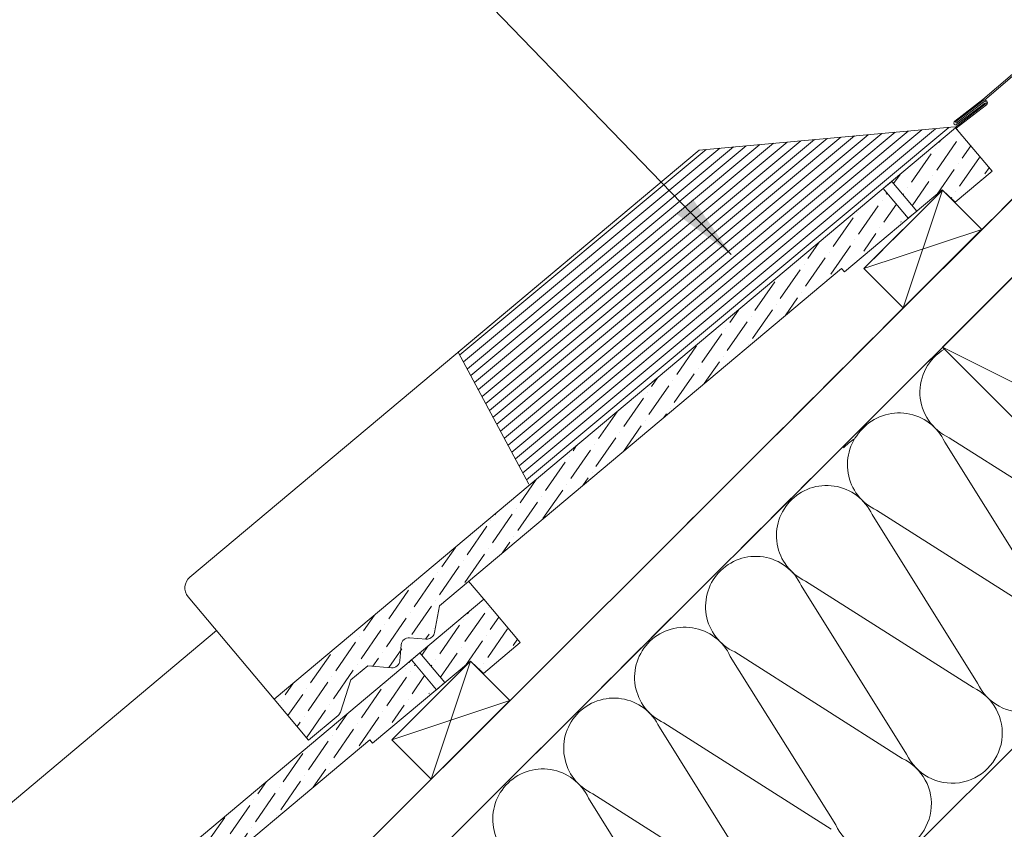
# Model space of a CAD drawing. Units: millimetres. Extents: x -23272466 to 44913, y -22484615 to 188.
# Drawn here: x -23270610 to -23270167, y -22484030 to -22483666 of the extents above; entities that cross this region are included whole.
import ezdxf

# ---------------------------------------------------------------- set-up
doc = ezdxf.new("R2010")
doc.units = ezdxf.units.MM
doc.linetypes.add('DASHED', pattern=[19.05, 12.7, -6.35])
for name, color, linetype, lineweight in [('KEYLITE BATTEN', 7, 'Continuous', 18), ('KEYLITE FELT-BREATHER MEMBRANE', 151, 'DASHED', 35), ('KEYLITE FLASHING', 7, 'Continuous', 18), ('KEYLITE IN VIEW', 253, 'Continuous', 5), ('KEYLITE INSULATION', 41, 'Continuous', 18), ('KEYLITE RAFTER-TRIMMER', 7, 'Continuous', 18), ('KEYLITE ROOF WINDOW FLASHING', 7, 'Continuous', 18), ('KEYLITE SLATE + TILE HATCH', 30, 'Continuous', 18), ('KEYLITE SLATES + TILES', 30, 'Continuous', 18), ('KEYLITE TEXT', 250, 'Continuous', 18)]:
    doc.layers.add(name, color=color, linetype=linetype, lineweight=lineweight)
doc.styles.get("Standard").update_dxf_attribs({"font": 'arial.ttf'})
doc.dimstyles.get("Standard").update_dxf_attribs({"dimtxt": 0.18, "dimasz": 0.18, "dimexe": 0.18, "dimexo": 0.0625, "dimgap": 0.09, "dimtad": 0, "dimtih": 1, "dimtoh": 1, "dimdec": 4, "dimzin": 0, "dimdsep": 46, "dimtxsty": 'Standard', "dimcen": 0.09, "dimadec": 0, "dimazin": 0, "dimtfac": 1, "dimtdec": 4, "dimtofl": 0, "dimtmove": 0, "dimatfit": 3, "dimfxl": 0, "dimtolj": 1, "dimtzin": 0, "dimarcsym": 0})
pattern_1 = [(55.27696, (-23271056.859, -22484096.377), (1.09314, 12.54976), [15.625, -3.125, 0, -3.125])]
pattern_2 = [(55.27934, (-23271268.976, -22484308.545), (1.09262, 12.549804), [15.625, -3.125, 0, -3.125])]

msp = doc.modelspace()

# ---------------------------------------------------------------- hatches: boundary and pattern name
at = {"layer": 'KEYLITE SLATE + TILE HATCH'}
h = msp.add_hatch(dxfattribs=at)
h.set_pattern_fill('ANSI36', color=256, scale=50, angle=10.27696, style=0)
h.set_pattern_definition(pattern_1)
h.paths.add_polyline_path([(-23270194.848, -22483742.71), (-23270189.061, -22483748.298), (-23270172.47, -22483734.375), (-23270188.861, -22483714.841), (-23270217.585, -22483738.949), (-23270206.339, -22483752.352)])
h = msp.add_hatch(dxfattribs=at)
h.set_pattern_fill('ANSI36', color=256, scale=50, angle=10.27696, style=0)
h.set_pattern_definition(pattern_1)
h.paths.add_polyline_path([(-23270221.415, -22483742.163), (-23270495.25, -22483971.99), (-23270479.781, -22483990.426), (-23270466.425, -22483979.22, 0.1405181), (-23270465.501, -22483977.848), (-23270460.773, -22483963.295), (-23270453.113, -22483956.867), (-23270442.473, -22483957.798, 1.3504875), (-23270437.25, -22483950.042, -0.6757186), (-23270434.343, -22483944.313), (-23270426.962, -22483944.959, 0.1989045), (-23270424.772, -22483944.268, 0.2509906), (-23270423.115, -22483941.97), (-23270420.939, -22483929.87), (-23270240.181, -22483778.138), (-23270210.616, -22483755.033)])
h = msp.add_hatch(dxfattribs=at)
h.set_pattern_fill('ANSI36', color=256, scale=50, angle=10.27934, style=0)
h.set_pattern_definition(pattern_2)
h.paths.add_polyline_path([(-23270406.98, -22483954.842), (-23270401.193, -22483960.429), (-23270384.602, -22483946.506), (-23270400.994, -22483926.973), (-23270429.717, -22483951.082), (-23270418.47, -22483964.484)])
h = msp.add_hatch(dxfattribs=at)
h.set_pattern_fill('ANSI36', color=256, scale=50, angle=10.27934, style=0)
h.set_pattern_definition(pattern_2)
h.paths.add_polyline_path([(-23270433.547, -22483954.296), (-23270707.372, -22484184.135), (-23270691.902, -22484202.57), (-23270678.548, -22484191.363, 0.1405181), (-23270677.623, -22484189.992), (-23270672.896, -22484175.438), (-23270665.236, -22484169.01), (-23270654.596, -22484169.94, 1.3504875), (-23270649.373, -22484162.184, -0.6757186), (-23270646.467, -22484156.455), (-23270639.085, -22484157.1, 0.1989045), (-23270636.896, -22484156.41, 0.2509906), (-23270635.239, -22484154.112), (-23270633.063, -22484142.011), (-23270452.312, -22483990.272), (-23270422.747, -22483967.165)])

# ---------------------------------------------------------------- linework, layer by layer
at = {"layer": 'KEYLITE BATTEN'}
for p, q in [((-23270194.708, -22483742.85), (-23270230.063, -22483778.205)), ((-23270194.708, -22483742.85), (-23270212.404, -22483795.865)), ((-23270177.03, -22483760.528), (-23270194.708, -22483742.85)), ((-23270230.063, -22483778.205), (-23270177.03, -22483760.528)), ((-23270212.404, -22483795.865), (-23270177.03, -22483760.528)), ((-23270230.063, -22483778.205), (-23270212.404, -22483795.865))]:
    msp.add_line(p, q, dxfattribs=at)
at = {"layer": 'KEYLITE BATTEN', "flags": 128}
for points in [[(-23270442.335, -22483990.197), (-23270424.658, -22484007.875), (-23270389.302, -22483972.519), (-23270406.98, -22483954.842), (-23270442.335, -22483990.197)], [(-23270406.98, -22483954.842), (-23270424.658, -22484007.875)], [(-23270442.335, -22483990.197), (-23270389.302, -22483972.519)]]:
    msp.add_lwpolyline(points, dxfattribs=at)
at = {"layer": 'KEYLITE FELT-BREATHER MEMBRANE'}
for points in [[(-23270130.727, -22483635.266), (-23270114.817, -22483651.176), (-23270128.883, -22483665.242), (-23270122.874, -22483671.251), (-23270149.593, -22483697.971), (-23270132.109, -22483715.653), (-23270177.03, -22483760.528), (-23270194.705, -22483742.847), (-23270230.063, -22483778.205), (-23270212.404, -22483795.865), (-23270309.546, -22483892.907)], [(-23270122.874, -22483671.251), (-23270087.599, -22483706.526), (-23270716.729, -22484335.009)]]:
    msp.add_lwpolyline(points, dxfattribs=at)
at = {"layer": 'KEYLITE FLASHING'}
for p, q in [((-23270176.653, -22483702.129), (-23270126.006, -22483658.563)), ((-23270175.821, -22483702.379), (-23270125.506, -22483659.053)), ((-23270204.11, -22483715.784), (-23270385.122, -22483866.895)), ((-23270197.988, -22483715.229), (-23270383.438, -22483870.044)), ((-23270191.866, -22483714.673), (-23270381.754, -22483873.194)), ((-23270252.362, -22483720.16), (-23270398.396, -22483842.071)), ((-23270246.602, -22483719.638), (-23270396.812, -22483845.034)), ((-23270240.48, -22483719.082), (-23270395.127, -22483848.184)), ((-23270234.358, -22483718.527), (-23270393.443, -22483851.333)), ((-23270228.236, -22483717.972), (-23270391.759, -22483854.483)), ((-23270222.114, -22483717.417), (-23270390.075, -22483857.632)), ((-23270215.992, -22483716.861), (-23270388.391, -22483860.782)), ((-23270210.232, -22483716.339), (-23270386.806, -22483863.745)), ((-23270300.976, -22483724.569), (-23270411.77, -22483817.06)), ((-23270294.854, -22483724.014), (-23270410.086, -22483820.21)), ((-23270288.732, -22483723.458), (-23270408.401, -22483823.36)), ((-23270282.972, -22483722.936), (-23270406.817, -22483826.323)), ((-23270276.85, -22483722.381), (-23270405.133, -22483829.472)), ((-23270270.728, -22483721.826), (-23270403.449, -22483832.622)), ((-23270264.606, -22483721.27), (-23270401.764, -22483835.772)), ((-23270258.484, -22483720.715), (-23270400.08, -22483838.921)), ((-23270380.703, -22483875.16), (-23270412.473, -22483815.745))]:
    msp.add_line(p, q, dxfattribs=at)
at = {"layer": 'KEYLITE FLASHING', "ltscale": 10}
msp.add_lwpolyline([(-23270412.473, -22483815.745), (-23270304.185, -22483724.86), (-23270189.336, -22483714.444)], dxfattribs=at)
at = {"layer": 'KEYLITE IN VIEW'}
for points in [[(-23270188.646, -22483715.055), (-23270187.722, -22483716.157)], [(-23270400.993, -22483926.973), (-23270407.81, -22483918.849)]]:
    msp.add_lwpolyline(points, dxfattribs=at)
for points in [[(-23270495.25, -22483971.99), (-23270533.956, -22483925.863, -0.4141808), (-23270533.186, -22483917.058), (-23270304.185, -22483724.86)], [(-23270707.372, -22484184.135), (-23270746.078, -22484138.007, -0.4141808), (-23270745.308, -22484129.202), (-23270521.177, -22483941.091)]]:
    msp.add_lwpolyline(points, format="xyb", dxfattribs=at)
at = {"layer": 'KEYLITE INSULATION'}
for p, q in [((-23270146.407, -22483932.096), (-23270193.772, -22483856.256)), ((-23270191.794, -22483854.278), (-23270116.494, -22483902.183)), ((-23270224.403, -22483886.922), (-23270149.103, -22483934.826)), ((-23270179.016, -22483964.739), (-23270226.381, -22483888.9)), ((-23270256.294, -22483918.812), (-23270180.994, -22483966.717)), ((-23270504.53, -22484335.009), (-23270088.745, -22483919.651)), ((-23270210.907, -22483996.63), (-23270258.272, -22483920.79)), ((-23270242.797, -22484028.521), (-23270290.163, -22483952.681)), ((-23270288.185, -22483950.703), (-23270212.885, -22483998.608)), ((-23270274.688, -22484060.411), (-23270322.053, -22483984.572)), ((-23270320.075, -22483982.594), (-23270244.775, -22484030.499)), ((-23270306.579, -22484092.302), (-23270353.944, -22484016.463)), ((-23270351.966, -22484014.485), (-23270276.666, -22484062.389))]:
    msp.add_line(p, q, dxfattribs=at)
for centre, start, end in [((-23270182.366, -22483833.794), 120.70835, 245.28508), ((-23270214.257, -22483865.685), 24.71492, 137.65805), ((-23270214.975, -22483866.437), 134.07972, 245.28508), ((-23270222.672, -22483874.101), 121.8572, 137.65805), ((-23270246.866, -22483898.328), 24.71492, 137.65805), ((-23270246.866, -22483898.328), 134.07972, 245.28508), ((-23270278.756, -22483930.219), 24.71492, 137.65805), ((-23270278.756, -22483930.219), 134.07972, 245.28508), ((-23270158.531, -22483955.311), 204.71492, 65.28508), ((-23270310.647, -22483962.109), 24.71492, 137.65805), ((-23270310.647, -22483962.109), 134.07972, 245.28508), ((-23270190.422, -22483987.202), 204.71492, 65.28508), ((-23270342.538, -22483994), 24.71492, 137.65805), ((-23270342.538, -22483994), 134.07972, 245.28508), ((-23270222.313, -22484019.092), 204.71492, 65.28508), ((-23270374.429, -22484025.891), 24.71492, 137.65805), ((-23270374.429, -22484025.891), 134.07972, 245.28508)]:
    msp.add_arc(centre, 22.55, start, end, dxfattribs=at)
at = {"layer": 'KEYLITE RAFTER-TRIMMER'}
for p, q in [((-23270105.277, -22483688.848), (-23270752.102, -22484335.009)), ((-23270087.599, -22483706.526), (-23270716.729, -22484335.009)), ((-23270087.599, -22483706.526), (-23270716.729, -22484335.009)), ((-23270194.708, -22483742.85), (-23270194.848, -22483742.71)), ((-23270177.924, -22483761.416), (-23270204.796, -22483788.261))]:
    msp.add_line(p, q, dxfattribs=at)
msp.add_lwpolyline([(-23270194.735, -22483813.551), (-23270088.724, -22483919.672), (-23270053.35, -22483884.335), (-23270159.362, -22483778.214), (-23270194.735, -22483813.551), (-23270053.35, -22483884.335), (-23270159.362, -22483778.214), (-23270088.724, -22483919.672)], dxfattribs=at)
at = {"layer": 'KEYLITE ROOF WINDOW FLASHING'}
for p, q in [((-23270175.386, -22483704.065), (-23270189.119, -22483714.661)), ((-23270188.928, -22483712.208), (-23270176.508, -22483702.625)), ((-23270174.984, -22483704.513), (-23270188.67, -22483715.072)), ((-23270176.19, -22483703.136), (-23270188.563, -22483712.682)), ((-23270188.928, -22483712.208), (-23270188.562, -22483712.683))]:
    msp.add_line(p, q, dxfattribs=at)
msp.add_lwpolyline([(-23270176.653, -22483702.129), (-23270189.24, -22483711.834, 1.0782109), (-23270188.129, -22483713.274), (-23270175.773, -22483703.746)], format="xyb", dxfattribs=at)
for centre, radius, start in [((-23270175.789, -22483703.604), 1.214, 311.53844), ((-23270175.79, -22483703.602), 0.614, 311.13062)]:
    msp.add_arc(centre, radius, start, 131.26383, dxfattribs=at)
at = {"layer": 'KEYLITE SLATES + TILES'}
msp.add_line((-23270188.861, -22483714.841), (-23270495.25, -22483971.99), dxfattribs=at)
at = {"layer": 'KEYLITE SLATES + TILES', "flags": 128}
for points in [[(-23270194.848, -22483742.71), (-23270238.895, -22483779.67), (-23270240.181, -22483778.138), (-23270420.939, -22483929.87), (-23270423.115, -22483941.97, -0.1754619), (-23270424.139, -22483943.737), (-23270424.772, -22483944.268, -0.1989175), (-23270426.962, -22483944.959), (-23270434.343, -22483944.313, 0.4142152), (-23270438.094, -22483947.46), (-23270438.723, -22483954.651, -0.414216), (-23270442.473, -22483957.798), (-23270453.113, -22483956.867), (-23270460.773, -22483963.295), (-23270465.501, -22483977.848, -0.1405181), (-23270466.425, -22483979.22), (-23270479.781, -22483990.426), (-23270495.25, -22483971.99), (-23270188.861, -22483714.841), (-23270172.47, -22483734.375), (-23270189.061, -22483748.298), (-23270194.848, -22483742.71)], [(-23270406.98, -22483954.842), (-23270451.026, -22483991.804), (-23270452.312, -22483990.272), (-23270633.063, -22484142.011), (-23270635.239, -22484154.112, -0.1754619), (-23270636.263, -22484155.879), (-23270636.896, -22484156.41, -0.1989175), (-23270639.086, -22484157.1), (-23270646.467, -22484156.455, 0.4142152), (-23270650.217, -22484159.602), (-23270650.846, -22484166.793, -0.414216), (-23270654.597, -22484169.94), (-23270665.236, -22484169.01), (-23270672.896, -22484175.438), (-23270677.623, -22484189.992, -0.1405181), (-23270678.548, -22484191.363), (-23270691.902, -22484202.57), (-23270707.372, -22484184.135), (-23270400.994, -22483926.973), (-23270384.602, -22483946.506), (-23270401.193, -22483960.429), (-23270406.98, -22483954.842)]]:
    msp.add_lwpolyline(points, format="xyb", close=True, dxfattribs=at)
for points in [[(-23270206.339, -22483752.352), (-23270217.587, -22483738.946), (-23270221.418, -22483742.16), (-23270210.169, -22483755.565), (-23270206.339, -22483752.352)], [(-23270418.47, -22483964.484), (-23270429.72, -22483951.079), (-23270433.55, -22483954.293), (-23270422.3, -22483967.698), (-23270418.47, -22483964.484)]]:
    msp.add_lwpolyline(points, dxfattribs=at)
at = {"layer": 'KEYLITE SLATES + TILES'}
for p in [(-23270189.169, -22483748.388), (-23270189.169, -22483748.388), (-23270401.301, -22483960.52), (-23270401.301, -22483960.52), (-23270401.301, -22483960.52), (-23270401.301, -22483960.52)]:
    msp.add_point(p, dxfattribs=at)

# ---------------------------------------------------------------- leaders
at = {"layer": 'KEYLITE TEXT', "ltscale": 25.4}
msp.add_leader([(-23270289.733, -22483771.875), (-23270462.298, -22483593.395)], dimstyle='Standard', override={"dimscale": 100, "dimasz": 0.3}, dxfattribs=at)

doc.saveas('drawing.dxf')
